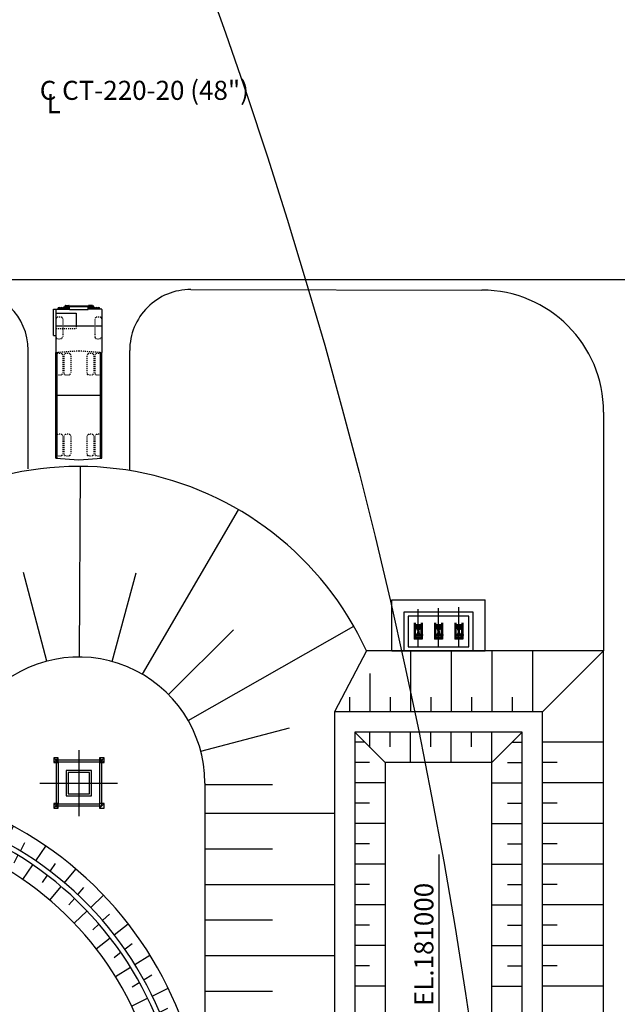
# Model space of a CAD drawing. Extents: x 556901 to 569050, y 9810750 to 9817058.
# Drawn here: x 558864 to 558923, y 9814376 to 9814473 of the extents above; entities that cross this region are included whole.
import ezdxf
from ezdxf.enums import TextEntityAlignment as Align

# ---------------------------------------------------------------- set-up
doc = ezdxf.new("R2010")
doc.units = 0
doc.header["$LTSCALE"] = 200
doc.header["$MEASUREMENT"] = 0
doc.linetypes.add('CENTRO1', pattern=[3, 2.5, -0.25, 0, -0.25])
doc.linetypes.add('TRACE1', pattern=[0.375, 0.25, -0.125])
doc.layers.get('0').update_dxf_attribs({"linetype": 'CONTINUOUS'})
for name, color, linetype in [('ACESSO2', 1, 'CONTINUOUS'), ('area_britador', 7, 'CONTINUOUS'), ('MEC1', 1, 'CENTRO1'), ('MEL1', 1, 'CONTINUOUS'), ('MEL2', 2, 'CONTINUOUS'), ('MEL3', 3, 'CONTINUOUS'), ('MER100', 3, 'CONTINUOUS'), ('MET1', 1, 'TRACE1')]:
    doc.layers.add(name, color=color, linetype=linetype)
doc.styles.add('R100', font='ROMANS', dxfattribs={"height": 100, "bigfont": 'DDZPORT'})

# ---------------------------------------------------------------- blocks, each defined once
blk = doc.blocks.new('LER')
at = {"layer": 'MEL1'}
for p, q in [((0, 0.5), (0, 2.25)), ((-1.75, 0.5), (-1.75, 1.375)), ((0, -1.75), (0, 0)), ((-1.75, -0.875), (-1.75, 0))]:
    blk.add_line(p, q, dxfattribs=at)
blk = doc.blocks.new('B10')
at = {"layer": 'MEL1'}
for p, q in [((1502, 2484), (4094, 2484)), ((1502, 2484), (1502, 2271)), ((4094, 2271), (4059, 2271)), ((4094, 2484), (4094, 2271)), ((4094, 2271), (4094, 1337)), ((4094, 2072), (4130, 2072)), ((4130, 2072), (4130, 1369)), ((4429, 1337), (4059, 1337)), ((4429, 1314), (4059, 1314)), ((4429, 981), (4059, 981)), ((4094, 1369), (4130, 1369)), ((4094, 1314), (4094, 981)), ((4130, 1314), (4130, 981)), ((4153, 1314), (4153, 981)), ((4244, 1473), (4371, 1420)), ((4269, 1314), (4269, 981)), ((4292, 1314), (4292, 981)), ((4371, 1420), (4371, 1337)), ((4371, 1314), (4371, 981)), ((4389, 1314), (4389, 981)), ((4431, 1314), (4431, 981)), ((4440, 1325), (4440, 1326)), ((4440, 969), (4440, 969)), ((4429, 958), (4059, 958)), ((4094, 958), (4094, 925)), ((4371, -958), (4371, 958)), ((4429, -958), (4059, -958)), ((4094, -958), (4094, -925)), ((4429, -981), (4059, -981)), ((4429, -1314), (4059, -1314)), ((4429, -1337), (4059, -1337)), ((4094, -1314), (4094, -981)), ((4094, -2271), (4094, -1337)), ((4094, -1369), (4130, -1369)), ((4130, -1314), (4130, -981)), ((4130, -2072), (4130, -1369)), ((4153, -1314), (4153, -981)), ((4244, -1510), (4371, -1457)), ((4269, -1314), (4269, -981)), ((4292, -1314), (4292, -981)), ((4371, -1314), (4371, -981)), ((4371, -1457), (4371, -1337)), ((4389, -1314), (4389, -981)), ((4408, -1314), (4408, -981)), ((4431, -1314), (4431, -981)), ((4431, -1314), (4431, -981)), ((4440, -969), (4440, -969)), ((4440, -1325), (4440, -1326)), ((4059, -2271), (4094, -2271)), ((4094, -2072), (4130, -2072))]:
    blk.add_line(p, q, dxfattribs=at)
for centre, radius, start, end in [((4130, 1952), 116, 270, 90), ((4130, 1721), 116, 270, 90), ((4130, 1489), 116, 270, 90), ((4429, 1326), 11.5, 0, 90), ((4429, 1325), 11.5, 270, 0), ((4429, 969), 11.5, 0, 90), ((4429, 969), 11.5, 270, 0), ((4429, -969), 11.5, 0, 90), ((4130, -1489), 116, 270, 90), ((4130, -1721), 116, 270, 90), ((4130, -1952), 116, 270, 90), ((4429, -969), 11.5, 270, 0), ((4429, -1325), 11.5, 0, 90), ((4429, -1326), 11.5, 270, 0)]:
    blk.add_arc(centre, radius, start, end, dxfattribs=at)
at = {"layer": 'MEL2'}
for p, q in [((-10567, 2271), (-10730, 0)), ((-10578, 2128), (-152, 2128)), ((-10567, 2271), (-163, 2271)), ((-4365, 2128), (-4365, -2128)), ((4059, 2271), (-163, 2271)), ((2441, 2271), (2441, -2271)), ((3705, 2271), (3705, 271)), ((-10730, 0), (-10567, -2271)), ((3705, 271), (2441, 271)), ((4059, 925), (4059, -925)), ((4059, 925), (4314, 925)), ((4325, -925), (4325, 913)), ((4059, -925), (4325, -925)), ((-10577, -2128), (-152, -2128)), ((-10567, -2271), (-163, -2271)), ((4059, -2271), (-163, -2271))]:
    blk.add_line(p, q, dxfattribs=at)
blk.add_arc((4314, 913), 11.5, 0, 90, dxfattribs=at)
at = {"layer": 'MET1'}
for p, q in [((-10303, 2197), (-10118, 2271)), ((-8267, 2197), (-8452, 2271)), ((-2346, 2197), (-2161, 2271)), ((-310, 2197), (-495, 2271)), ((-163, 2271), (0, 0)), ((1224, 2197), (1409, 2271)), ((2168, 2271), (2168, 271)), ((3261, 2197), (3075, 2271)), ((-10303, 1651), (-10118, 1577)), ((-10303, 1411), (-10118, 1485)), ((-8452, 1577), (-10118, 1577)), ((-8452, 1485), (-10118, 1485)), ((-8267, 1651), (-8452, 1577)), ((-8267, 1411), (-8452, 1485)), ((-2346, 1651), (-2161, 1577)), ((-2346, 1411), (-2161, 1485)), ((-495, 1577), (-2161, 1577)), ((-495, 1485), (-2161, 1485)), ((-310, 1651), (-495, 1577)), ((-310, 1411), (-495, 1485)), ((1224, 1651), (1409, 1577)), ((3075, 1577), (1409, 1577)), ((3261, 1651), (3075, 1577)), ((-10303, 865), (-10118, 790)), ((-8452, 790), (-10118, 790)), ((-8267, 865), (-8452, 790)), ((-2346, 865), (-2161, 790)), ((-495, 790), (-2161, 790)), ((-310, 865), (-495, 790)), ((0, 0), (-163, -2271)), ((2441, 271), (2168, 271)), ((-10303, -865), (-10118, -790)), ((-8452, -790), (-10118, -790)), ((-8267, -865), (-8452, -790)), ((-2346, -865), (-2161, -790)), ((-495, -790), (-2161, -790)), ((-310, -865), (-495, -790)), ((-10303, -1411), (-10118, -1485)), ((-10303, -1651), (-10118, -1577)), ((-8452, -1485), (-10118, -1485)), ((-8452, -1577), (-10118, -1577)), ((-8267, -1411), (-8452, -1485)), ((-8267, -1651), (-8452, -1577)), ((-2346, -1411), (-2161, -1485)), ((-2346, -1651), (-2161, -1577)), ((-495, -1485), (-2161, -1485)), ((-495, -1577), (-2161, -1577)), ((-310, -1411), (-495, -1485)), ((-310, -1651), (-495, -1577)), ((1224, -1651), (1409, -1577)), ((3075, -1577), (1409, -1577)), ((3261, -1651), (3075, -1577)), ((-10303, -2197), (-10118, -2271)), ((-8267, -2197), (-8452, -2271)), ((-2346, -2197), (-2161, -2271)), ((-310, -2197), (-495, -2271)), ((1224, -2197), (1409, -2271)), ((3261, -2197), (3075, -2271))]:
    blk.add_line(p, q, dxfattribs=at)
for centre, start, end in [((-9521, 1924), 160.76054, 199.23946), ((-9049, 1924), 340.76054, 19.23946), ((-1563, 1924), 160.76054, 199.23946), ((-1092, 1924), 340.76054, 19.23946), ((2007, 1924), 160.76054, 199.23946), ((2478, 1924), 340.76054, 19.23946), ((-9521, 1138), 160.76054, 199.23946), ((-9049, 1138), 340.76054, 19.23946), ((-1563, 1138), 160.76054, 199.23946), ((-1092, 1138), 340.76054, 19.23946), ((-9521, -1138), 160.76054, 199.23946), ((-9049, -1138), 340.76054, 19.23946), ((-1563, -1138), 160.76054, 199.23946), ((-1092, -1138), 340.76054, 19.23946), ((-9521, -1924), 160.76054, 199.23946), ((-9049, -1924), 340.76054, 19.23946), ((-1563, -1924), 160.76054, 199.23946), ((-1092, -1924), 340.76054, 19.23946), ((2007, -1924), 160.76054, 199.23946), ((2478, -1924), 340.76054, 19.23946)]:
    blk.add_arc(centre, 829, start, end, dxfattribs=at)
blk = doc.blocks.new('BOMBA')
at = {"layer": 'MEC1'}
blk.add_line((711, 1200), (-202, 1200), dxfattribs=at)
at = {"layer": 'MEL1'}
for p, q in [((-100, 1617), (0, 1517)), ((600, 1517), (700, 1617)), ((-49, 690), (-49, 832)), ((261, 496), (349, 496)), ((649, 690), (649, 832))]:
    blk.add_line(p, q, dxfattribs=at)
blk.add_lwpolyline([(563, 174), (37, 174), (37, 1467), (563, 1467)], close=True, dxfattribs=at)
for points in [[(-26, 690), (-71, 690), (-49, 555)], [(626, 690), (671, 690), (649, 555)]]:
    blk.add_solid(points, dxfattribs=at)
at = {"layer": 'MEL2'}
for p, q in [((76, 1230), (524, 1230)), ((76, 1170), (524, 1170)), ((236, 744), (364, 744))]:
    blk.add_line(p, q, dxfattribs=at)
for centre, start, end in [((76, 1200), 90, 270), ((524, 1200), 270, 90)]:
    blk.add_arc(centre, 30, start, end, dxfattribs=at)
at = {"layer": 'MEL3'}
for p, q in [((-100, 0), (-100, 1617)), ((-100, 1617), (700, 1617)), ((-24, 1315), (-24, 1085)), ((-24, 1315), (0, 1315)), ((-24, 1085), (0, 1085)), ((0, 1315), (0, 1517)), ((0, 1517), (600, 1517)), ((0, 1315), (24, 1315)), ((0, 1085), (0, 1315)), ((0, 1315), (0, 1085)), ((0, 0), (0, 1085)), ((0, 1085), (24, 1085)), ((24, 1085), (24, 1315)), ((24, 1257), (126, 1257)), ((24, 1143), (126, 1143)), ((126, 1315), (174, 1315)), ((126, 1230), (126, 1315)), ((126, 1085), (126, 1170)), ((126, 1085), (174, 1085)), ((150, 1230), (150, 1315)), ((150, 1085), (150, 1170)), ((174, 1230), (174, 1315)), ((217, 1257), (174, 1257)), ((174, 1085), (174, 1170)), ((217, 1143), (174, 1143)), ((250, 794), (217, 1119)), ((300, 1617), (300, 1517)), ((350, 794), (383, 1119)), ((383, 1257), (426, 1257)), ((383, 1143), (426, 1143)), ((474, 1315), (426, 1315)), ((426, 1230), (426, 1315)), ((426, 1085), (426, 1170)), ((474, 1085), (426, 1085)), ((450, 1230), (450, 1315)), ((450, 1085), (450, 1170)), ((474, 1230), (474, 1315)), ((576, 1257), (474, 1257)), ((474, 1085), (474, 1170)), ((576, 1143), (474, 1143)), ((600, 1315), (576, 1315)), ((576, 1085), (576, 1315)), ((600, 1085), (576, 1085)), ((600, 1315), (600, 1517)), ((600, 1085), (600, 1315)), ((600, 1315), (600, 1085)), ((624, 1315), (600, 1315)), ((600, 0), (600, 1085)), ((624, 1085), (600, 1085)), ((624, 1315), (624, 1085)), ((700, 0), (700, 1617)), ((100, 540), (100, 454)), ((100, 540), (101, 540)), ((100, 454), (101, 454)), ((101, 545), (101, 448)), ((102, 547), (103, 547)), ((102, 447), (103, 447)), ((103, 568), (103, 423)), ((103, 568), (158, 568)), ((104, 423), (158, 423)), ((105, 568), (105, 423)), ((158, 568), (158, 423)), ((158, 561), (173, 561)), ((158, 433), (173, 433)), ((173, 615), (179, 645)), ((173, 615), (173, 379)), ((173, 379), (178, 355)), ((173, 258), (173, 355)), ((173, 355), (427, 355)), ((173, 258), (427, 258)), ((173, 258), (188, 243)), ((176, 645), (176, 668)), ((176, 645), (427, 645)), ((189, 243), (411, 243)), ((191, 688), (411, 688)), ((236, 765), (364, 765)), ((236, 765), (236, 723)), ((236, 723), (364, 723)), ((250, 794), (350, 794)), ((252, 688), (252, 689)), ((252, 689), (344, 689)), ((281, 690), (280, 689)), ((281, 690), (281, 723)), ((281, 690), (319, 690)), ((282, 744), (282, 794)), ((282, 744), (318, 744)), ((296, 479), (296, 512)), ((300, 515), (300, 515)), ((300, 476), (300, 476)), ((304, 479), (304, 512)), ((318, 744), (318, 794)), ((319, 690), (319, 723)), ((319, 690), (320, 689)), ((344, 688), (344, 689)), ((364, 765), (364, 723)), ((427, 258), (412, 243)), ((427, 615), (421, 645)), ((427, 379), (422, 355)), ((427, 645), (427, 668)), ((427, 646), (427, 645)), ((427, 615), (427, 379)), ((427, 355), (427, 258))]:
    blk.add_line(p, q, dxfattribs=at)
for centre, radius, start, end in [((102, 545), 1.37, 90, 180), ((102, 448), 1.37, 180, 270), ((195, 669), 19.8, 103.82315, 181.80744), ((281, 765), 0.343, 90, 180), ((300, 496), 17.6, 101.50845, 258.49155), ((300, 512), 3.43, 90, 180), ((300, 479), 3.43, 180, 270), ((300, 512), 3.43, 0, 90), ((300, 479), 3.43, 270, 0), ((300, 496), 17.6, 281.50845, 78.49155), ((407, 669), 19.8, 358.19256, 76.17685), ((411, 243), 0.343, 270, 315)]:
    blk.add_arc(centre, radius, start, end, dxfattribs=at)
at = {"layer": 'MER100'}
for p, q in [((188, 1305), (412, 1305)), ((188, 1257), (188, 1305)), ((188, 1095), (188, 1143)), ((188, 1095), (223, 1095)), ((377, 1095), (412, 1095)), ((412, 1257), (412, 1305)), ((412, 1095), (412, 1143))]:
    blk.add_line(p, q, dxfattribs=at)
for points in [[(217, 1230), (217, 1281), (383, 1281), (383, 1230)], [(383, 1170), (383, 1119), (217, 1119)], [(217, 1119), (217, 1170)]]:
    blk.add_lwpolyline(points, dxfattribs=at)
blk = doc.blocks.new('britador')
at = {"layer": 'area_britador'}
for p, q in [((107.361, 189.665), (136.021, 189.613)), ((91.35, 172.016), (91.35, 183.705)), ((101.35, 171.852), (101.35, 183.665)), ((148, 177.613), (148, 154.121)), ((96.414, 153.506), (96.51, 172.256)), ((102.605, 151.813), (112.063, 168.003)), ((93.202, 153.1), (90.911, 161.832)), ((99.621, 153.067), (102.002, 161.775)), ((127.15, 154.121), (127.15, 159.121)), ((127.15, 159.121), (136.35, 159.121)), ((136.35, 154.121), (136.35, 159.121)), ((129.75, 154.521), (129.75, 158.203)), ((131.75, 154.521), (131.75, 158.327)), ((133.75, 154.521), (133.75, 158.409)), ((105.163, 149.829), (111.579, 156.18)), ((107.12, 147.251), (123.406, 156.542)), ((124.651, 154.121), (121.5, 148.121)), ((127.085, 154.121), (127.085, 154.121)), ((127.15, 154.121), (136.35, 154.121)), ((129, 154.121), (129, 148.121)), ((133, 154.121), (133, 148.121)), ((137, 154.121), (137, 148.121)), ((141, 154.121), (141, 148.121)), ((142, 148.121), (148, 154.121)), ((125, 151.881), (125, 148.121)), ((123, 149.565), (123, 148.121)), ((127, 149.565), (127, 148.121)), ((131, 149.565), (131, 148.121)), ((135, 149.565), (135, 148.121)), ((139, 149.565), (139, 148.121)), ((108.344, 144.254), (117.076, 146.546)), ((126.5, 143.121), (123.5, 146.121)), ((123.5, 146.121), (126.5, 143.121)), ((125, 144.621), (125, 146.121)), ((127, 144.677), (127, 146.121)), ((129, 143.121), (129, 146.121)), ((131, 144.677), (131, 146.121)), ((133, 143.121), (133, 146.121)), ((135, 144.677), (135, 146.121)), ((137, 143.121), (137, 146.121)), ((137, 143.121), (140, 146.121)), ((137, 143.121), (140, 146.121)), ((96.35, 144.342), (96.35, 137.855)), ((96.35, 144.342), (96.35, 138.485)), ((124.5, 145.121), (123.5, 145.121)), ((139, 145.121), (140, 145.121)), ((148, 145.121), (142, 145.121)), ((93.875, 143.581), (94.325, 143.131)), ((94.325, 143.581), (93.875, 143.131)), ((98.375, 143.581), (98.825, 143.131)), ((98.825, 143.581), (98.375, 143.131)), ((124.944, 143.121), (123.5, 143.121)), ((138.556, 143.121), (140, 143.121)), ((143.444, 143.121), (142, 143.121)), ((92.509, 141.106), (100.158, 141.106)), ((108.75, 141.106), (108.75, 53.95)), ((108.75, 140.976), (115.4, 140.976)), ((126.5, 141.121), (123.5, 141.121)), ((137, 141.121), (140, 141.121)), ((148, 141.121), (142, 141.121)), ((93.875, 139.081), (94.325, 138.631)), ((94.325, 139.081), (93.875, 138.631)), ((98.825, 139.081), (98.375, 138.631)), ((124.944, 139.121), (123.5, 139.121)), ((138.556, 139.121), (140, 139.121)), ((143.444, 139.121), (142, 139.121)), ((108.75, 138.139), (121.5, 138.139)), ((126.5, 137.121), (123.5, 137.121)), ((137, 137.121), (140, 137.121)), ((148, 137.121), (142, 137.121)), ((124.944, 135.121), (123.5, 135.121)), ((138.556, 135.121), (140, 135.121)), ((143.444, 135.121), (142, 135.121)), ((108.75, 134.639), (115.4, 134.639)), ((131.807, 113.422), (131.807, 134.069)), ((126.5, 133.121), (123.5, 133.121)), ((137, 133.121), (140, 133.121)), ((148, 133.121), (142, 133.121)), ((108.75, 131.139), (121.5, 131.139)), ((124.944, 131.121), (123.5, 131.121)), ((138.556, 131.121), (140, 131.121)), ((143.444, 131.121), (142, 131.121)), ((126.5, 129.121), (123.5, 129.121)), ((137, 129.121), (140, 129.121)), ((148, 129.121), (142, 129.121)), ((108.75, 127.639), (115.4, 127.639)), ((124.944, 127.121), (123.5, 127.121)), ((138.556, 127.121), (140, 127.121)), ((143.444, 127.121), (142, 127.121)), ((126.5, 125.121), (123.5, 125.121)), ((137, 125.121), (140, 125.121)), ((148, 125.121), (142, 125.121)), ((108.75, 124.139), (121.5, 124.139)), ((124.944, 123.121), (123.5, 123.121)), ((138.556, 123.121), (140, 123.121)), ((143.444, 123.121), (142, 123.121)), ((126.5, 121.121), (123.5, 121.121)), ((137, 121.121), (140, 121.121)), ((148, 121.121), (142, 121.121)), ((108.75, 120.639), (115.4, 120.639))]:
    blk.add_line(p, q, dxfattribs=at)
for points in [[(135.15, 154.121), (135.15, 157.921), (128.35, 157.921), (128.35, 154.121)], [(142, 100.121), (142, 148.121), (121.5, 148.121), (121.5, 100.121)], [(94.3, 139.056), (98.4, 139.056), (98.4, 143.156), (94.3, 143.156)], [(137, 105.121), (137, 143.121), (126.5, 143.121), (126.5, 105.121)], [(95.1, 139.856), (97.6, 139.856), (97.6, 142.356), (95.1, 142.356)], [(95.3, 140.056), (97.4, 140.056), (97.4, 142.156), (95.3, 142.156)]]:
    blk.add_lwpolyline(points, close=True, dxfattribs=at)
for points in [[(134.75, 154.521), (134.75, 157.521), (128.75, 157.521), (128.75, 154.521), (134.75, 154.521)], [(128.159, 94.121), (148, 94.121), (148, 154.121), (124.651, 154.121)], [(140, 102.121), (140, 146.121), (123.5, 146.121), (123.5, 102.121), (140, 102.121)], [(93.875, 143.131), (94.325, 143.131), (94.325, 143.581), (93.875, 143.581), (93.875, 143.131)], [(98.375, 143.131), (98.825, 143.131), (98.825, 143.581), (98.375, 143.581), (98.375, 143.131)], [(94.1, 138.856), (98.6, 138.856), (98.6, 143.356), (94.1, 143.356), (94.1, 138.856)], [(93.875, 138.631), (94.325, 138.631), (94.325, 139.081), (93.875, 139.081), (93.875, 138.631)], [(98.375, 138.631), (98.825, 138.631), (98.825, 139.081), (98.375, 139.081), (98.375, 138.631)]]:
    blk.add_lwpolyline(points, dxfattribs=at)
blk.add_lwpolyline([(106.5, 75.947), (106.5, 105.212, 0.493145), (64.015, 137.812), (48.382, 133.623)], format="xyb", dxfattribs=at)
for centre, radius, start, end in [((85.35, 183.705), 6, 0, 89.89684), ((107.35, 183.665), 6, 89.89684, 180), ((136, 177.613), 12, 0, 89.90191), ((96.35, 141.106), 31.15, 24.69547, 134.7055), ((96.35, 141.106), 12.4, 0, 134.7055), ((72.75, 105.212), 36, 0.00002, 105.00002), ((72.75, 105.212), 34.25, 0.00002, 105.00002), ((72.75, 105.212), 32, 0.00002, 105.00002)]:
    blk.add_arc(centre, radius, start, end, dxfattribs=at)
at = {"layer": 'area_britador', "yscale": 0.001000000163912773, "zscale": 0.001}
for name, p, xscale, rotation in [('B10', (96.35, 183.647), 0.001000000163912773, 90), ('BOMBA', (130.05, 156.882), 0.001000000047497451, 180), ('BOMBA', (132.05, 156.882), 0.001000000047497451, 180), ('BOMBA', (134.05, 156.882), 0.001000000047497451, 180)]:
    blk.add_blockref(name, p, dxfattribs=dict(at, xscale=xscale, rotation=rotation))
at = {"layer": 'area_britador', "xscale": -1}
for p, rotation in [((88.845, 134.877), 331.5183840716053), ((91.829, 133.051), 325.5765996090011), ((94.608, 130.927), 319.6348150483966), ((97.153, 128.526), 313.6930304198135), ((99.435, 125.875), 307.7512459427293), ((101.431, 123.001), 301.8094613660959), ((103.118, 119.937), 295.867676839035)]:
    blk.add_blockref('LER', p, dxfattribs=dict(at, rotation=rotation))
at = {"layer": 'area_britador', "linetype": 'Continuous', "style": 'R100'}
for s, p in [('C CT-220-20 (48")', (92.499, 208.323)), ('L', (93.176, 207.012))]:
    blk.add_text(s, height=1.875, dxfattribs=at).set_placement(p)
at = {"layer": 'area_britador'}
blk.add_text('EL.181000', height=1.875, rotation=90, dxfattribs=at).set_placement((130.311, 119.165), align=Align.MIDDLE_LEFT)

msp = doc.modelspace()

# ---------------------------------------------------------------- linework, layer by layer
msp.add_circle((558388.479, 9814296.785), 525.171)
at = {"layer": 'ACESSO2', "color": 3, "linetype": 'Continuous'}
msp.add_line((561294.518, 9814447), (558690.843, 9814447), dxfattribs=at)

# ---------------------------------------------------------------- block references
at = {"layer": 'area_britador', "color": 2, "linetype": 'Continuous', "lineweight": 0}
msp.add_blockref('britador', (558773.182, 9814256.373), dxfattribs=at)

doc.saveas('drawing.dxf')
